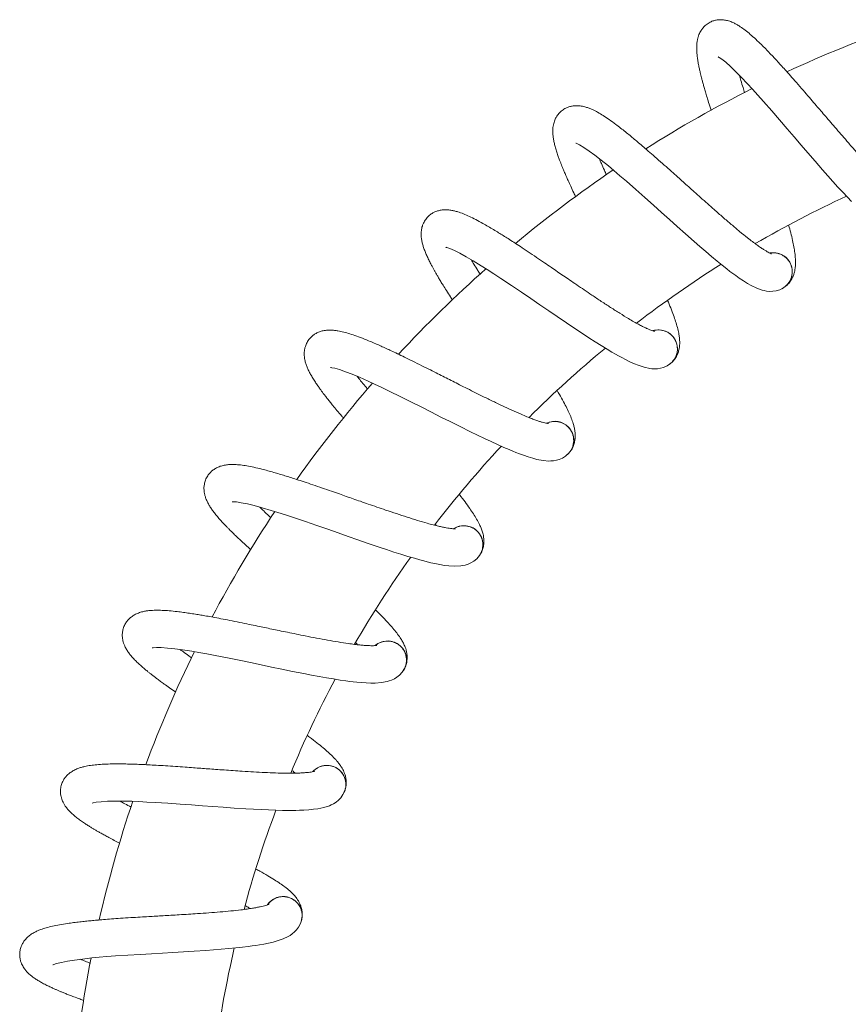
# Model space of a CAD drawing. Units: millimetres. Extents: x -640 to 831, y -971 to 1279.
# Drawn here: x 456 to 576, y 1116 to 1259 of the extents above; entities that cross this region are included whole.
import ezdxf

# ---------------------------------------------------------------- set-up
doc = ezdxf.new("R2010")
doc.units = ezdxf.units.MM

msp = doc.modelspace()

# ---------------------------------------------------------------- linework, layer by layer
at = {"color": 7, "linetype": 'Continuous', "lineweight": 15}
for p, q in [((567.19, 1224.03), (567.08, 1224.18)), ((550.32, 1213.13), (550.19, 1213.27)), ((529.56, 1201.39), (529.6, 1201.31)), ((535.02, 1200.11), (534.87, 1200.23)), ((515.9, 1185.86), (516.03, 1185.68)), ((521.56, 1185.2), (521.4, 1185.3)), ((522.11, 1181.12), (522.17, 1181.19)), ((510.17, 1168.66), (509.99, 1168.74)), ((501.04, 1150.77), (500.86, 1150.82)), ((494.34, 1131.83), (494.15, 1131.86))]:
    msp.add_line(p, q, dxfattribs=at)
at = {"color": 7, "linetype": 'Continuous', "lineweight": 15, "flags": 128}
for points in [[(556.94, 1253.65), (556.93, 1253.65), (556.97, 1253.63), (557.08, 1253.57), (557.44, 1253.32), (558.01, 1252.88), (558.69, 1252.27), (559.43, 1251.56), (560.24, 1250.74), (561.19, 1249.74), (561.89, 1248.98), (562.66, 1248.13), (563.48, 1247.21), (564.68, 1245.84), (565.83, 1244.51), (566.91, 1243.25), (567.95, 1242.05), (568.95, 1240.88), (569.93, 1239.73), (570.97, 1238.53), (572.07, 1237.27), (572.82, 1236.42), (573.56, 1235.59), (574.29, 1234.79), (574.99, 1234.03), (575.67, 1233.31), (576.25, 1232.71)], [(536.27, 1241.15), (536.27, 1241.15), (536.31, 1241.14), (536.42, 1241.09), (536.82, 1240.89), (537.43, 1240.52), (538.19, 1240.01), (539.02, 1239.4), (539.93, 1238.7), (541, 1237.84), (541.8, 1237.17), (542.67, 1236.43), (543.6, 1235.63), (544.97, 1234.42), (546.29, 1233.25), (547.53, 1232.15), (548.71, 1231.09), (549.85, 1230.06), (550.97, 1229.06), (552.16, 1228), (553.42, 1226.89), (554.28, 1226.15), (555.12, 1225.42), (555.94, 1224.73), (556.75, 1224.06), (557.51, 1223.44), (558.16, 1222.92), (558.63, 1222.56), (559.03, 1222.27), (559.46, 1221.95), (559.98, 1221.58), (560.57, 1221.19), (561.16, 1220.82), (561.69, 1220.52), (562.51, 1220.12), (563.29, 1219.84), (563.58, 1219.77), (563.94, 1219.7), (564.41, 1219.66), (564.83, 1219.67), (565.31, 1219.74), (565.84, 1219.9), (566.4, 1220.19), (566.4, 1220.19)], [(517.42, 1226.05), (517.42, 1226.05), (517.46, 1226.04), (517.58, 1226.01), (518, 1225.87), (518.66, 1225.58), (519.47, 1225.18), (520.37, 1224.68), (521.37, 1224.1), (522.54, 1223.38), (523.42, 1222.83), (524.38, 1222.21), (525.41, 1221.54), (526.93, 1220.52), (528.39, 1219.54), (529.76, 1218.6), (531.07, 1217.71), (532.34, 1216.84), (533.58, 1215.99), (534.9, 1215.1), (536.29, 1214.16), (537.24, 1213.54), (538.17, 1212.93), (539.08, 1212.35), (539.96, 1211.79), (540.8, 1211.28), (541.51, 1210.85), (542.03, 1210.56), (542.46, 1210.31), (542.93, 1210.05), (543.49, 1209.76), (544.12, 1209.45), (544.76, 1209.16), (545.32, 1208.93), (546.19, 1208.64), (547, 1208.46), (547.29, 1208.43), (547.66, 1208.41), (548.13, 1208.43), (548.55, 1208.5), (549.01, 1208.63), (549.52, 1208.86), (550.04, 1209.22), (550.04, 1209.22)], [(500.71, 1208.61), (500.71, 1208.61), (500.76, 1208.61), (500.87, 1208.59), (501.31, 1208.5), (502, 1208.31), (502.86, 1208.01), (503.82, 1207.64), (504.89, 1207.19), (506.14, 1206.64), (507.08, 1206.2), (508.12, 1205.72), (509.22, 1205.18), (510.87, 1204.38), (512.44, 1203.59), (513.92, 1202.84), (515.34, 1202.13), (516.71, 1201.43), (518.05, 1200.76), (519.48, 1200.04), (520.98, 1199.3), (522, 1198.8), (523, 1198.32), (523.98, 1197.86), (524.93, 1197.43), (525.82, 1197.03), (526.59, 1196.7), (527.14, 1196.47), (527.59, 1196.29), (528.1, 1196.1), (528.69, 1195.88), (529.36, 1195.65), (530.03, 1195.45), (530.62, 1195.29), (531.52, 1195.12), (532.35, 1195.05), (532.64, 1195.06), (533.01, 1195.09), (533.47, 1195.17), (533.87, 1195.29), (534.32, 1195.48), (534.79, 1195.78), (535.25, 1196.2), (535.25, 1196.2)], [(486.44, 1189.14), (486.43, 1189.14), (486.48, 1189.14), (486.59, 1189.14), (487.04, 1189.11), (487.75, 1189), (488.64, 1188.82), (489.64, 1188.58), (490.76, 1188.28), (492.07, 1187.89), (493.07, 1187.58), (494.16, 1187.23), (495.32, 1186.85), (497.05, 1186.26), (498.72, 1185.69), (500.28, 1185.15), (501.78, 1184.62), (503.23, 1184.11), (504.66, 1183.62), (506.16, 1183.1), (507.75, 1182.56), (508.83, 1182.2), (509.88, 1181.85), (510.91, 1181.53), (511.9, 1181.22), (512.85, 1180.94), (513.65, 1180.72), (514.22, 1180.56), (514.7, 1180.44), (515.22, 1180.31), (515.84, 1180.18), (516.53, 1180.04), (517.22, 1179.92), (517.83, 1179.85), (518.74, 1179.79), (519.57, 1179.84), (519.86, 1179.88), (520.22, 1179.96), (520.67, 1180.1), (521.05, 1180.27), (521.47, 1180.52), (521.9, 1180.87), (522.3, 1181.36), (522.3, 1181.36)], [(474.83, 1167.96), (474.83, 1167.95), (474.87, 1167.96), (474.99, 1167.98), (475.44, 1168), (476.15, 1167.99), (477.06, 1167.93), (478.09, 1167.82), (479.23, 1167.67), (480.58, 1167.46), (481.61, 1167.28), (482.74, 1167.08), (483.94, 1166.85), (485.74, 1166.5), (487.46, 1166.15), (489.08, 1165.81), (490.64, 1165.49), (492.14, 1165.18), (493.62, 1164.87), (495.18, 1164.55), (496.82, 1164.23), (497.94, 1164.01), (499.03, 1163.81), (500.09, 1163.62), (501.12, 1163.45), (502.09, 1163.29), (502.92, 1163.17), (503.5, 1163.1), (503.99, 1163.04), (504.53, 1162.98), (505.16, 1162.92), (505.86, 1162.88), (506.56, 1162.86), (507.17, 1162.86), (508.08, 1162.93), (508.9, 1163.08), (509.18, 1163.16), (509.53, 1163.28), (509.95, 1163.48), (510.31, 1163.7), (510.69, 1164.01), (511.07, 1164.41), (511.41, 1164.94), (511.41, 1164.94)], [(466.11, 1145.44), (466.1, 1145.43), (466.14, 1145.45), (466.26, 1145.48), (466.7, 1145.56), (467.41, 1145.65), (468.32, 1145.7), (469.35, 1145.73), (470.5, 1145.73), (471.87, 1145.7), (472.91, 1145.66), (474.05, 1145.6), (475.28, 1145.54), (477.11, 1145.42), (478.86, 1145.3), (480.52, 1145.18), (482.1, 1145.06), (483.63, 1144.95), (485.13, 1144.84), (486.72, 1144.73), (488.39, 1144.62), (489.53, 1144.55), (490.64, 1144.5), (491.71, 1144.45), (492.75, 1144.41), (493.74, 1144.39), (494.57, 1144.38), (495.16, 1144.38), (495.66, 1144.38), (496.2, 1144.4), (496.83, 1144.42), (497.53, 1144.47), (498.23, 1144.54), (498.83, 1144.62), (499.73, 1144.81), (500.52, 1145.07), (500.79, 1145.18), (501.11, 1145.35), (501.51, 1145.6), (501.84, 1145.87), (502.17, 1146.22), (502.5, 1146.67), (502.76, 1147.24), (502.76, 1147.24)], [(460.4, 1121.97), (460.4, 1121.97), (460.44, 1121.98), (460.55, 1122.03), (460.97, 1122.17), (461.67, 1122.35), (462.56, 1122.52), (463.58, 1122.68), (464.73, 1122.83), (466.09, 1122.98), (467.12, 1123.08), (468.26, 1123.18), (469.49, 1123.27), (471.31, 1123.4), (473.07, 1123.51), (474.72, 1123.6), (476.31, 1123.69), (477.84, 1123.78), (479.35, 1123.87), (480.93, 1123.97), (482.61, 1124.08), (483.74, 1124.16), (484.85, 1124.25), (485.92, 1124.34), (486.96, 1124.44), (487.94, 1124.55), (488.76, 1124.65), (489.35, 1124.73), (489.84, 1124.8), (490.37, 1124.88), (491, 1124.99), (491.69, 1125.13), (492.37, 1125.29), (492.96, 1125.45), (493.82, 1125.75), (494.57, 1126.11), (494.82, 1126.26), (495.12, 1126.47), (495.48, 1126.77), (495.77, 1127.08), (496.06, 1127.47), (496.32, 1127.96), (496.51, 1128.56), (496.51, 1128.56)]]:
    msp.add_lwpolyline(points, dxfattribs=at)
at = {"color": 7, "linetype": 'Continuous', "lineweight": 15}
for centre, radius, start, end in [((642.57, 1088.18), 180, 109.221, 114.86), ((642.57, 1088.18), 180, 116.6489, 122.2924), ((642.57, 1088.18), 180, 124.0815, 129.7301), ((642.57, 1088.18), 160, 114.7657, 120.1108), ((564.92, 1222.51), 2.75, 30.12, 99.646), ((564.92, 1222.51), 2.75, 296.246, 30.12), ((642.57, 1088.18), 180, 131.5205, 137.1731), ((642.57, 1088.18), 160, 122.1846, 127.5358), ((548.26, 1211.33), 2.75, 37.65, 107.176), ((548.26, 1211.33), 2.75, 303.776, 37.65), ((642.57, 1088.18), 160, 129.6106, 134.9707), ((642.57, 1088.18), 180, 138.9675, 144.6254), ((533.22, 1198.06), 2.75, 45.18, 114.706), ((533.22, 1198.06), 2.75, 311.306, 45.18), ((642.57, 1088.18), 160, 137.0456, 142.4171), ((642.57, 1088.18), 180, 146.4234, 152.0885), ((520.05, 1182.93), 2.75, 52.71, 122.236), ((520.05, 1182.93), 2.75, 318.836, 52.71), ((642.57, 1088.18), 160, 144.4912, 149.8764), ((508.97, 1166.21), 2.75, 60.24, 129.766), ((508.97, 1166.21), 2.75, 326.366, 60.24), ((642.57, 1088.18), 180, 153.8872, 159.5638), ((642.57, 1088.18), 160, 151.9489, 157.3486), ((500.17, 1148.17), 2.75, 67.77, 137.296), ((500.17, 1148.17), 2.75, 333.896, 67.77), ((642.57, 1088.18), 180, 161.3628, 167.052), ((642.57, 1088.18), 160, 159.4199, 164.8351), ((493.82, 1129.15), 2.75, 75.3, 144.826), ((493.82, 1129.15), 2.75, 341.426, 75.3), ((642.57, 1088.18), 160, 166.9043, 172.3372), ((642.57, 1088.18), 180, 168.8518, 174.5542)]:
    msp.add_arc(centre, radius, start, end, dxfattribs=at)
for points, knots in [([(582.97, 1234.02), (582.96, 1234.03), (582.94, 1234.04), (582.78, 1234.13), (582.55, 1234.29), (582.24, 1234.52), (581.89, 1234.81), (581.49, 1235.17), (581.01, 1235.6), (580.46, 1236.14), (579.73, 1236.87), (578.83, 1237.82), (577.77, 1238.98), (576.68, 1240.2), (575.66, 1241.36), (574.72, 1242.45), (573.87, 1243.43), (573.08, 1244.35), (572.34, 1245.21), (571.64, 1246.03), (570.91, 1246.88), (570.11, 1247.81), (569.22, 1248.85), (568.3, 1249.9), (567.43, 1250.89), (566.66, 1251.75), (566, 1252.48), (565.42, 1253.12), (564.85, 1253.73), (564.26, 1254.35), (563.65, 1254.98), (562.93, 1255.69), (562.17, 1256.41), (561.39, 1257.09), (560.66, 1257.68), (560.04, 1258.11), (559.51, 1258.42), (559.03, 1258.67), (558.47, 1258.88), (557.86, 1259.02), (557.3, 1259.07), (556.78, 1259.03), (556.25, 1258.92), (555.71, 1258.7), (555.16, 1258.35), (554.74, 1257.93), (554.45, 1257.54), (554.26, 1257.2), (554.11, 1256.87), (553.99, 1256.52), (553.88, 1256.07), (553.81, 1255.55), (553.79, 1255), (553.81, 1254.44), (553.86, 1253.85), (553.94, 1253.22), (554.06, 1252.58), (554.18, 1251.96), (554.3, 1251.44), (554.41, 1251), (554.51, 1250.59), (554.63, 1250.14), (554.77, 1249.63), (554.93, 1249.05), (555.13, 1248.36), (555.39, 1247.52), (555.65, 1246.68), (555.84, 1246.11), (555.91, 1245.9)], [0, 0, 0, 0, 0.010108, 0.023655, 0.03839, 0.052827, 0.066557, 0.080635, 0.096113, 0.112998, 0.131175, 0.158274, 0.184509, 0.209853, 0.234421, 0.253563, 0.2722, 0.28935, 0.304577, 0.319284, 0.334008, 0.35114, 0.370688, 0.391902, 0.411444, 0.428918, 0.444315, 0.457641, 0.470893, 0.48562, 0.501836, 0.518866, 0.543214, 0.566202, 0.588735, 0.610608, 0.624193, 0.637639, 0.653755, 0.667977, 0.681319, 0.692451, 0.702001, 0.713456, 0.727042, 0.739348, 0.749158, 0.756657, 0.763969, 0.773259, 0.784462, 0.798625, 0.81294, 0.827556, 0.842678, 0.85835, 0.874446, 0.888493, 0.899684, 0.908099, 0.91608, 0.924976, 0.934781, 0.945488, 0.957092, 0.972292, 0.989587, 1, 1, 1, 1]), ([(560.75, 1248.47), (560.67, 1248.72), (560.48, 1249.33), (560.23, 1250.17), (560.07, 1250.73), (560, 1250.98)], [0, 0, 0, 0, 0.274373, 0.675166, 1, 1, 1, 1]), ([(564.65, 1225.1), (564.64, 1225.11), (564.62, 1225.11), (564.45, 1225.19), (564.2, 1225.31), (563.87, 1225.5), (563.48, 1225.74), (563.03, 1226.04), (562.51, 1226.41), (561.89, 1226.87), (561.07, 1227.51), (560.05, 1228.33), (558.85, 1229.34), (557.61, 1230.4), (556.44, 1231.42), (555.36, 1232.38), (554.4, 1233.24), (553.49, 1234.05), (552.65, 1234.81), (551.85, 1235.52), (551.01, 1236.27), (550.1, 1237.09), (549.07, 1238), (548.03, 1238.93), (547.03, 1239.79), (546.16, 1240.54), (545.41, 1241.18), (544.75, 1241.74), (544.11, 1242.27), (543.44, 1242.8), (542.75, 1243.35), (541.95, 1243.96), (541.1, 1244.57), (540.24, 1245.15), (539.44, 1245.63), (538.77, 1245.98), (538.2, 1246.22), (537.69, 1246.4), (537.1, 1246.54), (536.48, 1246.6), (535.92, 1246.57), (535.41, 1246.47), (534.9, 1246.28), (534.39, 1246), (533.9, 1245.58), (533.53, 1245.1), (533.3, 1244.68), (533.15, 1244.32), (533.05, 1243.98), (532.97, 1243.61), (532.93, 1243.15), (532.93, 1242.62), (532.98, 1242.08), (533.07, 1241.53), (533.19, 1240.95), (533.36, 1240.33), (533.56, 1239.71), (533.76, 1239.12), (533.95, 1238.62), (534.11, 1238.19), (534.27, 1237.8), (534.44, 1237.37), (534.65, 1236.88), (534.88, 1236.33), (535.18, 1235.67), (535.54, 1234.87), (535.9, 1234.09), (536.16, 1233.56), (536.25, 1233.37)], [0, 0, 0, 0, 0.010115, 0.023672, 0.038417, 0.052865, 0.066604, 0.080692, 0.096182, 0.113078, 0.131269, 0.158387, 0.184641, 0.210003, 0.234589, 0.253744, 0.272395, 0.289557, 0.304795, 0.319511, 0.334247, 0.35139, 0.370954, 0.392183, 0.411739, 0.429225, 0.444633, 0.457968, 0.47123, 0.485968, 0.502195, 0.519236, 0.543603, 0.566607, 0.589156, 0.611045, 0.62464, 0.638095, 0.654222, 0.668455, 0.681807, 0.692946, 0.702503, 0.713966, 0.727561, 0.739877, 0.749694, 0.757198, 0.764515, 0.773812, 0.785022, 0.799196, 0.813521, 0.828148, 0.843281, 0.858963, 0.875071, 0.889127, 0.900327, 0.908748, 0.916735, 0.925637, 0.935449, 0.946163, 0.957777, 0.972986, 0.990294, 1, 1, 1, 1]), ([(540.71, 1236.56), (540.61, 1236.78), (540.35, 1237.35), (539.99, 1238.13), (539.76, 1238.67), (539.66, 1238.91)], [0, 0, 0, 0, 0.262447, 0.669848, 1, 1, 1, 1]), ([(547.66, 1213.86), (547.65, 1213.86), (547.63, 1213.87), (547.45, 1213.92), (547.18, 1214.01), (546.83, 1214.15), (546.41, 1214.34), (545.93, 1214.58), (545.36, 1214.88), (544.69, 1215.25), (543.8, 1215.77), (542.68, 1216.46), (541.35, 1217.3), (539.99, 1218.19), (538.7, 1219.05), (537.5, 1219.86), (536.43, 1220.58), (535.42, 1221.27), (534.49, 1221.91), (533.6, 1222.51), (532.68, 1223.15), (531.66, 1223.84), (530.53, 1224.61), (529.37, 1225.39), (528.27, 1226.12), (527.31, 1226.75), (526.48, 1227.28), (525.75, 1227.75), (525.05, 1228.18), (524.32, 1228.63), (523.55, 1229.08), (522.68, 1229.58), (521.76, 1230.08), (520.83, 1230.54), (519.98, 1230.91), (519.26, 1231.16), (518.67, 1231.33), (518.14, 1231.44), (517.54, 1231.5), (516.92, 1231.48), (516.36, 1231.38), (515.87, 1231.21), (515.39, 1230.96), (514.92, 1230.61), (514.49, 1230.13), (514.19, 1229.61), (514.01, 1229.16), (513.91, 1228.78), (513.86, 1228.43), (513.83, 1228.05), (513.84, 1227.59), (513.91, 1227.07), (514.03, 1226.54), (514.19, 1226), (514.4, 1225.45), (514.64, 1224.86), (514.92, 1224.27), (515.2, 1223.71), (515.45, 1223.23), (515.67, 1222.84), (515.88, 1222.46), (516.11, 1222.06), (516.37, 1221.6), (516.68, 1221.09), (517.05, 1220.48), (517.52, 1219.73), (517.97, 1219.03), (518.27, 1218.56), (518.37, 1218.41)], [0, 0, 0, 0, 0.01013, 0.023705, 0.038472, 0.05294, 0.066698, 0.080807, 0.096317, 0.113238, 0.131454, 0.158611, 0.184903, 0.2103, 0.234921, 0.254104, 0.27278, 0.289967, 0.305226, 0.319964, 0.33472, 0.351889, 0.371479, 0.392738, 0.412322, 0.429832, 0.445263, 0.458616, 0.471897, 0.486656, 0.502906, 0.519971, 0.544372, 0.567409, 0.58999, 0.61191, 0.625524, 0.638999, 0.655149, 0.669402, 0.682772, 0.693928, 0.703498, 0.714976, 0.728592, 0.740925, 0.750755, 0.75827, 0.765597, 0.774908, 0.786134, 0.800327, 0.814673, 0.829321, 0.844474, 0.860179, 0.876309, 0.890387, 0.901601, 0.910035, 0.918033, 0.926948, 0.936774, 0.947503, 0.959133, 0.974364, 0.991696, 1, 1, 1, 1]), ([(566.62, 1220.36), (566.67, 1220.39), (566.91, 1220.54), (567.24, 1220.91), (567.59, 1221.43), (567.82, 1221.92), (567.98, 1222.42), (568.06, 1222.82), (568.1, 1223.17), (568.12, 1223.46), (568.13, 1223.75), (568.13, 1224.05), (568.11, 1224.53), (568.05, 1225.21), (567.9, 1226.1), (567.71, 1227.07), (567.46, 1228.11), (567.25, 1228.9), (567.14, 1229.27)], [0, 0, 0, 0, 0.021115, 0.095154, 0.157758, 0.214917, 0.259508, 0.299101, 0.33639, 0.372318, 0.408629, 0.445903, 0.484167, 0.588697, 0.688004, 0.787806, 0.897654, 1, 1, 1, 1]), ([(564.42, 1225.2), (564.43, 1225.21), (564.6, 1225.25), (564.93, 1225.26), (565.39, 1225.22), (565.84, 1225.1), (566.26, 1224.9), (566.65, 1224.64), (566.91, 1224.39), (567.04, 1224.23), (567.08, 1224.18)], [0, 0, 0, 0, 0.013855, 0.171078, 0.323869, 0.481083, 0.633885, 0.791106, 0.943893, 1, 1, 1, 1]), ([(522.38, 1222.16), (522.26, 1222.34), (521.94, 1222.84), (521.51, 1223.54), (521.21, 1224.05), (521.08, 1224.27)], [0, 0, 0, 0, 0.237491, 0.658661, 1, 1, 1, 1]), ([(567.19, 1224.03), (567.21, 1224), (567.31, 1223.85), (567.46, 1223.54), (567.6, 1223.1), (567.66, 1222.63), (567.65, 1222.17), (567.55, 1221.71), (567.39, 1221.28), (567.15, 1220.88), (566.84, 1220.53), (566.58, 1220.3), (566.42, 1220.21), (566.4, 1220.2)], [0, 0, 0, 0, 0.022842, 0.127621, 0.235426, 0.340203, 0.448023, 0.552773, 0.660585, 0.765361, 0.873188, 0.97795, 1, 1, 1, 1]), ([(550.23, 1209.41), (550.28, 1209.45), (550.5, 1209.64), (550.77, 1210.05), (551.05, 1210.6), (551.22, 1211.13), (551.31, 1211.64), (551.34, 1212.05), (551.34, 1212.39), (551.32, 1212.69), (551.29, 1212.97), (551.25, 1213.27), (551.17, 1213.75), (551.01, 1214.42), (550.75, 1215.28), (550.43, 1216.21), (550.05, 1217.22), (549.73, 1217.98), (549.57, 1218.35)], [0, 0, 0, 0, 0.0210543, 0.0948789, 0.1573009, 0.2142913, 0.2587528, 0.2982291, 0.3354099, 0.3712337, 0.4074397, 0.4446021, 0.4827518, 0.5869819, 0.6859987, 0.7855096, 0.8950362, 1, 1, 1, 1]), ([(532.29, 1200.49), (532.28, 1200.49), (532.26, 1200.49), (532.07, 1200.52), (531.79, 1200.58), (531.43, 1200.67), (530.99, 1200.8), (530.48, 1200.98), (529.88, 1201.2), (529.16, 1201.48), (528.21, 1201.88), (527.01, 1202.41), (525.58, 1203.07), (524.11, 1203.78), (522.72, 1204.46), (521.43, 1205.1), (520.27, 1205.68), (519.19, 1206.23), (518.18, 1206.74), (517.22, 1207.23), (516.22, 1207.73), (515.12, 1208.28), (513.9, 1208.9), (512.64, 1209.52), (511.46, 1210.1), (510.42, 1210.6), (509.54, 1211.02), (508.75, 1211.38), (507.99, 1211.73), (507.21, 1212.07), (506.4, 1212.42), (505.47, 1212.8), (504.49, 1213.17), (503.51, 1213.5), (502.61, 1213.76), (501.87, 1213.92), (501.26, 1214.01), (500.72, 1214.05), (500.12, 1214.03), (499.5, 1213.93), (498.96, 1213.75), (498.5, 1213.52), (498.06, 1213.21), (497.64, 1212.81), (497.27, 1212.27), (497.04, 1211.72), (496.93, 1211.25), (496.88, 1210.86), (496.87, 1210.51), (496.89, 1210.13), (496.97, 1209.67), (497.1, 1209.17), (497.29, 1208.65), (497.52, 1208.14), (497.8, 1207.62), (498.12, 1207.07), (498.47, 1206.52), (498.82, 1206), (499.13, 1205.56), (499.4, 1205.19), (499.65, 1204.85), (499.93, 1204.48), (500.26, 1204.07), (500.63, 1203.6), (501.08, 1203.04), (501.64, 1202.36), (502.15, 1201.75), (502.48, 1201.37), (502.57, 1201.27)], [0, 0, 0, 0, 0.010151, 0.023755, 0.038552, 0.053051, 0.066838, 0.080976, 0.09652, 0.113476, 0.13173, 0.158944, 0.18529, 0.210741, 0.235414, 0.254636, 0.273353, 0.290575, 0.305866, 0.320635, 0.335422, 0.352627, 0.372258, 0.393562, 0.413187, 0.430734, 0.446196, 0.459578, 0.472887, 0.487677, 0.503961, 0.521062, 0.545514, 0.568599, 0.591227, 0.613193, 0.626836, 0.640339, 0.656523, 0.670806, 0.684204, 0.695383, 0.704973, 0.716476, 0.73012, 0.742478, 0.75233, 0.759861, 0.767203, 0.776533, 0.787783, 0.802006, 0.816381, 0.83106, 0.846246, 0.861983, 0.878147, 0.892254, 0.903492, 0.911944, 0.919958, 0.928893, 0.938739, 0.949491, 0.961144, 0.976408, 0.993777, 1, 1, 1, 1]), ([(547.42, 1213.93), (547.43, 1213.94), (547.59, 1214), (547.91, 1214.05), (548.38, 1214.07), (548.84, 1214.01), (549.29, 1213.88), (549.7, 1213.67), (550, 1213.45), (550.15, 1213.31), (550.19, 1213.27)], [0, 0, 0, 0, 0.013864, 0.171086, 0.323877, 0.4811, 0.633886, 0.791107, 0.9439, 1, 1, 1, 1]), ([(550.32, 1213.13), (550.34, 1213.11), (550.46, 1212.96), (550.65, 1212.68), (550.85, 1212.26), (550.97, 1211.81), (551.02, 1211.35), (550.98, 1210.88), (550.87, 1210.43), (550.69, 1210), (550.43, 1209.62), (550.21, 1209.36), (550.06, 1209.24), (550.03, 1209.23)], [0, 0, 0, 0, 0.022851, 0.127614, 0.235428, 0.340198, 0.448016, 0.552789, 0.660595, 0.765367, 0.873177, 0.977951, 1, 1, 1, 1]), ([(506.06, 1205.49), (505.95, 1205.63), (505.59, 1206.05), (505.09, 1206.66), (504.73, 1207.12), (504.57, 1207.33)], [0, 0, 0, 0, 0.202349, 0.642949, 1, 1, 1, 1]), ([(535.42, 1196.42), (535.46, 1196.46), (535.66, 1196.67), (535.88, 1197.12), (536.08, 1197.7), (536.17, 1198.24), (536.2, 1198.76), (536.17, 1199.17), (536.13, 1199.52), (536.07, 1199.81), (536, 1200.09), (535.93, 1200.37), (535.78, 1200.84), (535.54, 1201.48), (535.17, 1202.3), (534.73, 1203.18), (534.2, 1204.16), (533.78, 1204.89), (533.56, 1205.26)], [0, 0, 0, 0, 0.020911, 0.0942422, 0.1562479, 0.2128606, 0.2570256, 0.2962418, 0.3331714, 0.368755, 0.4047181, 0.441633, 0.4795307, 0.5830629, 0.681419, 0.7802671, 0.8890575, 1, 1, 1, 1]), ([(532.04, 1200.53), (532.05, 1200.53), (532.2, 1200.62), (532.52, 1200.71), (532.97, 1200.8), (533.44, 1200.8), (533.9, 1200.72), (534.34, 1200.56), (534.66, 1200.39), (534.83, 1200.27), (534.87, 1200.23)], [0, 0, 0, 0, 0.01384, 0.171072, 0.323858, 0.481079, 0.633871, 0.791086, 0.943871, 1, 1, 1, 1]), ([(535.02, 1200.11), (535.04, 1200.09), (535.18, 1199.97), (535.41, 1199.71), (535.66, 1199.32), (535.84, 1198.89), (535.94, 1198.44), (535.97, 1197.97), (535.92, 1197.51), (535.79, 1197.06), (535.59, 1196.65), (535.4, 1196.36), (535.27, 1196.23), (535.25, 1196.21)], [0, 0, 0, 0, 0.022838, 0.127618, 0.235432, 0.340188, 0.448022, 0.552789, 0.660589, 0.765372, 0.873185, 0.977963, 1, 1, 1, 1]), ([(518.8, 1185.22), (518.79, 1185.22), (518.77, 1185.22), (518.58, 1185.22), (518.3, 1185.24), (517.93, 1185.29), (517.47, 1185.36), (516.94, 1185.47), (516.32, 1185.61), (515.57, 1185.79), (514.57, 1186.06), (513.32, 1186.43), (511.82, 1186.9), (510.27, 1187.41), (508.8, 1187.9), (507.43, 1188.37), (506.21, 1188.79), (505.06, 1189.19), (503.99, 1189.57), (502.98, 1189.92), (501.92, 1190.29), (500.76, 1190.7), (499.47, 1191.14), (498.14, 1191.6), (496.9, 1192.01), (495.8, 1192.37), (494.87, 1192.67), (494.04, 1192.93), (493.24, 1193.17), (492.42, 1193.42), (491.57, 1193.65), (490.6, 1193.91), (489.58, 1194.15), (488.56, 1194.35), (487.64, 1194.49), (486.89, 1194.55), (486.27, 1194.55), (485.73, 1194.52), (485.13, 1194.43), (484.54, 1194.25), (484.03, 1194), (483.6, 1193.71), (483.2, 1193.35), (482.84, 1192.89), (482.54, 1192.31), (482.39, 1191.73), (482.33, 1191.25), (482.34, 1190.86), (482.38, 1190.51), (482.45, 1190.14), (482.58, 1189.69), (482.78, 1189.21), (483.04, 1188.73), (483.33, 1188.25), (483.67, 1187.76), (484.06, 1187.26), (484.48, 1186.76), (484.9, 1186.29), (485.26, 1185.9), (485.58, 1185.57), (485.87, 1185.27), (486.2, 1184.94), (486.58, 1184.57), (487.01, 1184.15), (487.53, 1183.66), (488.17, 1183.06), (488.71, 1182.56), (489.05, 1182.26), (489.1, 1182.21)], [0, 0, 0, 0, 0.0101788, 0.0238205, 0.0386586, 0.0531968, 0.0670224, 0.081199, 0.0967853, 0.1137884, 0.1320926, 0.1593814, 0.1858005, 0.2113215, 0.236062, 0.2553371, 0.2741045, 0.2913747, 0.3067084, 0.3215176, 0.3363455, 0.3535972, 0.3732828, 0.394645, 0.414324, 0.4319195, 0.4474247, 0.4608433, 0.4741885, 0.489019, 0.5053485, 0.5224965, 0.547016, 0.5701642, 0.5928546, 0.6148811, 0.6285617, 0.6421019, 0.6583299, 0.6726521, 0.6860871, 0.6972972, 0.7069133, 0.7184482, 0.7321297, 0.7445226, 0.7544007, 0.7619517, 0.7693148, 0.7786706, 0.7899509, 0.8042137, 0.8186287, 0.8333481, 0.8485748, 0.8643565, 0.8805643, 0.8947102, 0.9059798, 0.9144542, 0.9224905, 0.931449, 0.9413227, 0.9521046, 0.9637901, 0.9790957, 0.996512, 1, 1, 1, 1]), ([(522.44, 1181.59), (522.48, 1181.64), (522.64, 1181.88), (522.8, 1182.35), (522.93, 1182.95), (522.95, 1183.5), (522.9, 1184.02), (522.82, 1184.42), (522.73, 1184.76), (522.64, 1185.04), (522.54, 1185.31), (522.42, 1185.58), (522.22, 1186.02), (521.89, 1186.63), (521.42, 1187.39), (520.87, 1188.21), (520.2, 1189.13), (519.68, 1189.81), (519.37, 1190.2), (519.36, 1190.21)], [0, 0, 0, 0, 0.0207005, 0.093301, 0.1546899, 0.210732, 0.2544566, 0.2932788, 0.3298412, 0.3650677, 0.4006731, 0.4372224, 0.4747401, 0.577239, 0.6746102, 0.7724702, 0.8801751, 0.9972008, 1, 1, 1, 1]), ([(492.04, 1186.84), (491.95, 1186.92), (491.58, 1187.26), (491.03, 1187.77), (490.61, 1188.18), (490.43, 1188.37)], [0, 0, 0, 0, 0.155949, 0.62217, 1, 1, 1, 1]), ([(518.55, 1185.22), (518.56, 1185.23), (518.7, 1185.34), (519, 1185.47), (519.44, 1185.61), (519.9, 1185.67), (520.37, 1185.66), (520.82, 1185.56), (521.16, 1185.43), (521.35, 1185.33), (521.4, 1185.3)], [0, 0, 0, 0, 0.013852, 0.171089, 0.323869, 0.481092, 0.63388, 0.791096, 0.943889, 1, 1, 1, 1]), ([(521.56, 1185.2), (521.59, 1185.19), (521.74, 1185.08), (522, 1184.86), (522.3, 1184.5), (522.53, 1184.1), (522.7, 1183.66), (522.78, 1183.21), (522.79, 1182.74), (522.73, 1182.28), (522.58, 1181.84), (522.43, 1181.53), (522.32, 1181.38), (522.3, 1181.36)], [0, 0, 0, 0, 0.022856, 0.127631, 0.235432, 0.340199, 0.448029, 0.552788, 0.660598, 0.765379, 0.873177, 0.977959, 1, 1, 1, 1]), ([(507.43, 1168.32), (507.42, 1168.31), (507.4, 1168.31), (507.21, 1168.28), (506.93, 1168.27), (506.56, 1168.27), (506.1, 1168.28), (505.56, 1168.31), (504.92, 1168.37), (504.16, 1168.46), (503.13, 1168.6), (501.84, 1168.8), (500.29, 1169.07), (498.69, 1169.36), (497.16, 1169.66), (495.75, 1169.95), (494.48, 1170.21), (493.29, 1170.45), (492.18, 1170.68), (491.13, 1170.9), (490.03, 1171.13), (488.83, 1171.38), (487.49, 1171.65), (486.12, 1171.93), (484.82, 1172.18), (483.69, 1172.39), (482.73, 1172.57), (481.87, 1172.72), (481.05, 1172.85), (480.21, 1172.98), (479.33, 1173.11), (478.33, 1173.23), (477.29, 1173.34), (476.26, 1173.4), (475.33, 1173.42), (474.57, 1173.38), (473.96, 1173.31), (473.42, 1173.2), (472.85, 1173.03), (472.28, 1172.77), (471.81, 1172.46), (471.42, 1172.12), (471.07, 1171.71), (470.77, 1171.2), (470.56, 1170.59), (470.48, 1170), (470.49, 1169.51), (470.55, 1169.13), (470.63, 1168.78), (470.75, 1168.42), (470.94, 1168), (471.2, 1167.55), (471.52, 1167.1), (471.87, 1166.67), (472.27, 1166.23), (472.73, 1165.79), (473.21, 1165.35), (473.68, 1164.94), (474.1, 1164.59), (474.45, 1164.31), (474.78, 1164.05), (475.15, 1163.76), (475.57, 1163.44), (476.05, 1163.09), (476.63, 1162.67), (477.35, 1162.16), (477.9, 1161.77), (478.21, 1161.56), (478.21, 1161.56)], [0, 0, 0, 0, 0.010213, 0.023899, 0.038787, 0.053373, 0.067244, 0.081468, 0.097106, 0.114165, 0.13253, 0.159909, 0.186416, 0.212021, 0.236844, 0.256183, 0.275013, 0.29234, 0.307724, 0.322583, 0.33746, 0.354769, 0.374519, 0.395952, 0.415697, 0.43335, 0.448907, 0.46237, 0.475759, 0.490639, 0.507023, 0.524228, 0.548828, 0.572053, 0.594819, 0.616918, 0.630644, 0.644229, 0.660511, 0.674881, 0.68836, 0.699607, 0.709255, 0.720829, 0.734555, 0.746989, 0.7569, 0.764476, 0.771864, 0.781251, 0.792568, 0.806878, 0.821341, 0.836109, 0.851386, 0.86722, 0.883482, 0.897674, 0.908981, 0.917484, 0.925547, 0.934535, 0.944441, 0.955258, 0.966983, 0.982339, 0.999813, 1, 1, 1, 1]), ([(511.51, 1165.2), (511.54, 1165.25), (511.68, 1165.5), (511.77, 1165.99), (511.82, 1166.61), (511.77, 1167.15), (511.66, 1167.66), (511.53, 1168.05), (511.39, 1168.37), (511.26, 1168.64), (511.13, 1168.89), (510.98, 1169.15), (510.71, 1169.56), (510.31, 1170.11), (509.74, 1170.81), (509.1, 1171.55), (508.3, 1172.38), (507.67, 1173.02), (507.27, 1173.4), (507.22, 1173.44)], [0, 0, 0, 0, 0.0204441, 0.0921378, 0.1527616, 0.2081089, 0.2512837, 0.2896252, 0.3257324, 0.3605203, 0.3956837, 0.431773, 0.4688252, 0.5700474, 0.6662056, 0.7628473, 0.8692103, 0.9847796, 1, 1, 1, 1]), ([(504.35, 1168.69), (504.39, 1168.65), (504.48, 1168.56), (504.57, 1168.47), (504.62, 1168.41)], [0, 0, 0, 0, 0.372943, 1, 1, 1, 1]), ([(507.18, 1168.29), (507.19, 1168.3), (507.32, 1168.42), (507.6, 1168.59), (508.02, 1168.79), (508.46, 1168.91), (508.93, 1168.95), (509.39, 1168.92), (509.75, 1168.83), (509.94, 1168.76), (509.99, 1168.74)], [0, 0, 0, 0, 0.013885, 0.1711, 0.323881, 0.4811, 0.633882, 0.791097, 0.943881, 1, 1, 1, 1]), ([(510.17, 1168.66), (510.2, 1168.64), (510.36, 1168.56), (510.65, 1168.37), (510.99, 1168.06), (511.28, 1167.69), (511.5, 1167.28), (511.65, 1166.84), (511.72, 1166.38), (511.71, 1165.91), (511.62, 1165.46), (511.52, 1165.13), (511.42, 1164.97), (511.4, 1164.95)], [0, 0, 0, 0, 0.022857, 0.127625, 0.235436, 0.340191, 0.448006, 0.552779, 0.660596, 0.765356, 0.873182, 0.977952, 1, 1, 1, 1]), ([(480.55, 1166.51), (480.49, 1166.55), (480.13, 1166.81), (479.57, 1167.21), (479.1, 1167.56), (478.89, 1167.71)], [0, 0, 0, 0, 0.08813, 0.591797, 1, 1, 1, 1]), ([(502.83, 1147.51), (502.85, 1147.57), (502.95, 1147.83), (502.99, 1148.33), (502.95, 1148.95), (502.83, 1149.48), (502.65, 1149.97), (502.47, 1150.34), (502.29, 1150.64), (502.13, 1150.88), (501.96, 1151.12), (501.78, 1151.35), (501.47, 1151.73), (501, 1152.23), (500.34, 1152.84), (499.6, 1153.49), (498.71, 1154.2), (497.94, 1154.79), (497.45, 1155.16), (497.34, 1155.23)], [0, 0, 0, 0, 0.020135, 0.090745, 0.15045, 0.20496, 0.247484, 0.285243, 0.320803, 0.355066, 0.389694, 0.425241, 0.46173, 0.56142, 0.656125, 0.751303, 0.856055, 0.969874, 1, 1, 1, 1]), ([(498.38, 1150.07), (498.37, 1150.06), (498.35, 1150.05), (498.16, 1150.01), (497.89, 1149.95), (497.51, 1149.9), (497.06, 1149.86), (496.52, 1149.82), (495.88, 1149.79), (495.11, 1149.78), (494.08, 1149.78), (492.77, 1149.81), (491.19, 1149.87), (489.57, 1149.96), (488.02, 1150.05), (486.58, 1150.15), (485.29, 1150.24), (484.07, 1150.33), (482.95, 1150.41), (481.87, 1150.49), (480.76, 1150.58), (479.53, 1150.66), (478.17, 1150.76), (476.77, 1150.85), (475.46, 1150.93), (474.31, 1151), (473.33, 1151.04), (472.46, 1151.08), (471.63, 1151.1), (470.78, 1151.12), (469.89, 1151.13), (468.89, 1151.13), (467.84, 1151.09), (466.8, 1151.02), (465.88, 1150.92), (465.13, 1150.78), (464.54, 1150.63), (464.02, 1150.45), (463.47, 1150.21), (462.95, 1149.88), (462.52, 1149.51), (462.17, 1149.12), (461.89, 1148.66), (461.66, 1148.12), (461.52, 1147.49), (461.52, 1146.89), (461.59, 1146.41), (461.7, 1146.03), (461.83, 1145.71), (462, 1145.36), (462.24, 1144.97), (462.56, 1144.56), (462.93, 1144.16), (463.34, 1143.77), (463.79, 1143.39), (464.3, 1143.01), (464.84, 1142.64), (465.36, 1142.29), (465.81, 1142.01), (466.2, 1141.77), (466.57, 1141.55), (466.97, 1141.32), (467.43, 1141.06), (467.95, 1140.77), (468.58, 1140.43), (469.3, 1140.05), (469.84, 1139.77), (470.1, 1139.64)], [0, 0, 0, 0, 0.010248, 0.023983, 0.038922, 0.05356, 0.067479, 0.081753, 0.097445, 0.114564, 0.132993, 0.160468, 0.187067, 0.212762, 0.237671, 0.257078, 0.275974, 0.293362, 0.308799, 0.32371, 0.338639, 0.356008, 0.375828, 0.397336, 0.417149, 0.434864, 0.450475, 0.463985, 0.477422, 0.492353, 0.508794, 0.526059, 0.550746, 0.574052, 0.596897, 0.619073, 0.632847, 0.64648, 0.662819, 0.677239, 0.690765, 0.702051, 0.711734, 0.723347, 0.737122, 0.749599, 0.759544, 0.767147, 0.77456, 0.78398, 0.795337, 0.809697, 0.824211, 0.83903, 0.854361, 0.870249, 0.886568, 0.900811, 0.912157, 0.920689, 0.928781, 0.9378, 0.947741, 0.958596, 0.970362, 0.985771, 1, 1, 1, 1]), ([(498.14, 1150), (498.14, 1150.01), (498.25, 1150.15), (498.5, 1150.35), (498.89, 1150.61), (499.32, 1150.79), (499.78, 1150.89), (500.24, 1150.92), (500.6, 1150.88), (500.81, 1150.83), (500.86, 1150.82)], [0, 0, 0, 0, 0.01387, 0.171075, 0.323864, 0.481093, 0.63388, 0.791101, 0.943893, 1, 1, 1, 1]), ([(495.1, 1150.16), (495.2, 1150.09), (495.37, 1149.96), (495.52, 1149.84), (495.58, 1149.79)], [0, 0, 0, 0, 0.585316, 1, 1, 1, 1]), ([(501.04, 1150.77), (501.07, 1150.75), (501.25, 1150.69), (501.56, 1150.54), (501.94, 1150.28), (502.27, 1149.95), (502.54, 1149.57), (502.75, 1149.15), (502.88, 1148.71), (502.93, 1148.24), (502.9, 1147.78), (502.84, 1147.44), (502.77, 1147.27), (502.76, 1147.24)], [0, 0, 0, 0, 0.022854, 0.127619, 0.235441, 0.340214, 0.448018, 0.5528, 0.660607, 0.76538, 0.873178, 0.977967, 1, 1, 1, 1]), ([(471.77, 1144.86), (471.46, 1145.02), (470.89, 1145.32), (470.39, 1145.6), (470.16, 1145.73)], [0, 0, 0, 0, 0.547872, 1, 1, 1, 1]), ([(496.54, 1128.83), (496.56, 1128.89), (496.62, 1129.17), (496.59, 1129.67), (496.47, 1130.28), (496.28, 1130.79), (496.04, 1131.25), (495.81, 1131.6), (495.6, 1131.87), (495.41, 1132.09), (495.21, 1132.3), (495, 1132.51), (494.64, 1132.84), (494.11, 1133.27), (493.37, 1133.8), (492.56, 1134.34), (491.58, 1134.93), (490.68, 1135.45), (490.07, 1135.78), (489.89, 1135.88)], [0, 0, 0, 0, 0.019784, 0.089163, 0.147825, 0.201387, 0.243168, 0.280269, 0.31521, 0.348876, 0.382901, 0.417828, 0.453683, 0.551633, 0.644687, 0.738208, 0.841134, 0.95297, 1, 1, 1, 1]), ([(491.56, 1130.69), (491.57, 1130.7), (491.65, 1130.85), (491.88, 1131.09), (492.23, 1131.39), (492.63, 1131.62), (493.07, 1131.79), (493.53, 1131.88), (493.89, 1131.89), (494.1, 1131.86), (494.15, 1131.86)], [0, 0, 0, 0, 0.0138414, 0.1710734, 0.3238771, 0.4810978, 0.6338879, 0.7911038, 0.9438942, 1, 1, 1, 1]), ([(494.34, 1131.83), (494.37, 1131.82), (494.56, 1131.78), (494.88, 1131.68), (495.29, 1131.46), (495.67, 1131.18), (495.98, 1130.84), (496.24, 1130.45), (496.43, 1130.03), (496.55, 1129.58), (496.58, 1129.12), (496.56, 1128.77), (496.51, 1128.59), (496.5, 1128.56)], [0, 0, 0, 0, 0.02285, 0.127622, 0.235422, 0.340196, 0.448013, 0.552784, 0.660585, 0.765355, 0.873174, 0.977935, 1, 1, 1, 1]), ([(491.79, 1130.79), (491.78, 1130.78), (491.76, 1130.77), (491.59, 1130.7), (491.32, 1130.61), (490.96, 1130.51), (490.51, 1130.41), (489.98, 1130.3), (489.35, 1130.19), (488.59, 1130.07), (487.56, 1129.94), (486.26, 1129.8), (484.7, 1129.65), (483.07, 1129.53), (481.53, 1129.42), (480.09, 1129.32), (478.79, 1129.25), (477.58, 1129.17), (476.45, 1129.11), (475.37, 1129.05), (474.26, 1128.98), (473.03, 1128.91), (471.66, 1128.83), (470.27, 1128.74), (468.96, 1128.64), (467.81, 1128.55), (466.83, 1128.47), (465.96, 1128.39), (465.14, 1128.31), (464.29, 1128.22), (463.41, 1128.11), (462.41, 1127.97), (461.38, 1127.8), (460.37, 1127.6), (459.46, 1127.37), (458.74, 1127.14), (458.17, 1126.91), (457.68, 1126.67), (457.17, 1126.35), (456.69, 1125.96), (456.31, 1125.54), (456.03, 1125.1), (455.8, 1124.61), (455.64, 1124.05), (455.59, 1123.4), (455.67, 1122.81), (455.8, 1122.34), (455.96, 1121.98), (456.13, 1121.67), (456.34, 1121.36), (456.63, 1121), (457, 1120.63), (457.42, 1120.28), (457.88, 1119.96), (458.38, 1119.64), (458.93, 1119.32), (459.51, 1119.03), (460.08, 1118.75), (460.57, 1118.53), (460.98, 1118.35), (461.37, 1118.18), (461.8, 1118), (462.29, 1117.8), (462.85, 1117.59), (463.52, 1117.33), (464.2, 1117.07), (464.7, 1116.89), (464.89, 1116.82)], [0, 0, 0, 0, 0.01029, 0.02408, 0.039079, 0.053776, 0.067752, 0.082083, 0.097838, 0.115027, 0.13353, 0.161116, 0.187823, 0.213621, 0.238631, 0.258116, 0.277088, 0.294546, 0.310046, 0.325017, 0.340006, 0.357445, 0.377345, 0.39894, 0.418833, 0.43662, 0.452294, 0.465859, 0.479349, 0.494341, 0.510848, 0.528183, 0.552969, 0.576369, 0.599306, 0.621573, 0.635402, 0.64909, 0.665494, 0.679972, 0.693554, 0.704886, 0.714607, 0.726267, 0.740098, 0.752625, 0.762611, 0.770245, 0.777687, 0.787145, 0.798548, 0.812966, 0.827538, 0.842417, 0.85781, 0.873763, 0.890148, 0.904447, 0.915839, 0.924406, 0.93253, 0.941586, 0.951567, 0.962466, 0.974279, 0.989751, 1, 1, 1, 1]), ([(488.32, 1130.57), (488.5, 1130.47), (488.76, 1130.33), (488.99, 1130.19), (489.05, 1130.15)], [0, 0, 0, 0, 0.701895, 1, 1, 1, 1]), ([(465.86, 1122.22), (465.61, 1122.31), (465.09, 1122.51), (464.63, 1122.69), (464.38, 1122.79)], [0, 0, 0, 0, 0.478975, 1, 1, 1, 1])]:
    msp.add_open_spline(points, degree=3, knots=knots, dxfattribs=at)

doc.saveas('drawing.dxf')
